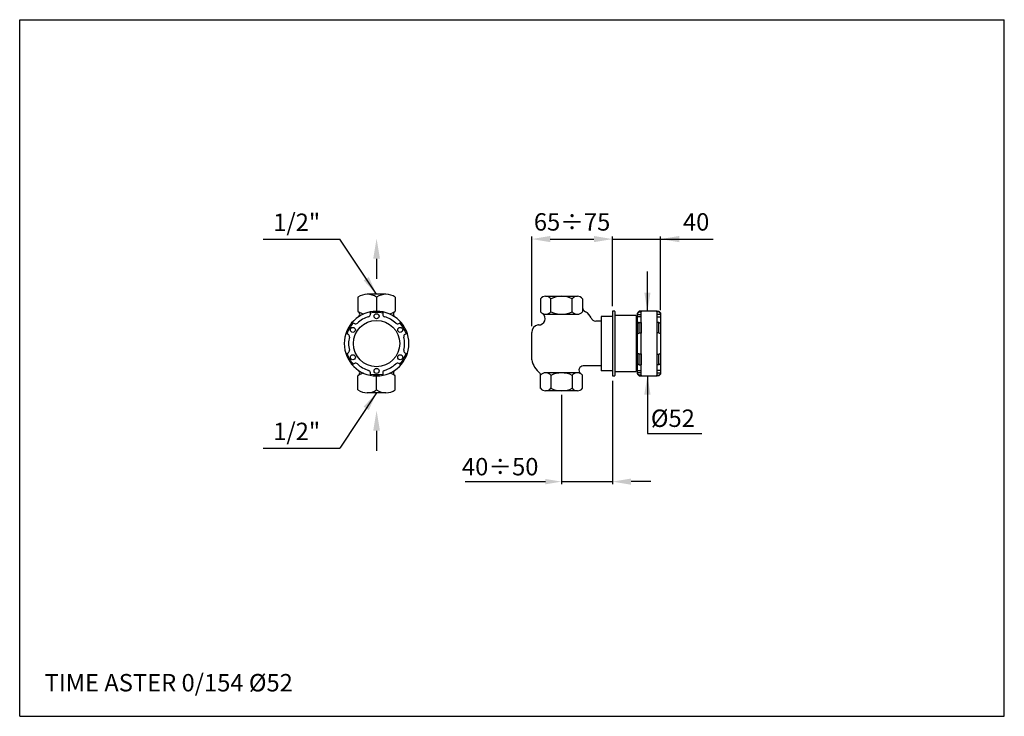
# Model space of a CAD drawing. Extents: x 23 to 846, y 10 to 307.
# Drawn here: x 450 to 846, y 10 to 290 of the extents above; entities that cross this region are included whole.
import ezdxf

# ---------------------------------------------------------------- set-up
doc = ezdxf.new("R2010")
doc.units = 0
doc.header["$LTSCALE"] = 10
doc.header["$MEASUREMENT"] = 0
doc.linetypes.add('CONTINUA', pattern=[0])
for name, color, linetype in [('D', 3, 'CONTINUA'), ('M', 6, 'CONTINUA'), ('Q', 4, 'CONTINUA'), ('TRATTEGGIO', 6, 'CONTINUA')]:
    doc.layers.add(name, color=color, linetype=linetype)
doc.styles.add('ROMAND', font='romand')

msp = doc.modelspace()

# ---------------------------------------------------------------- linework, layer by layer
at = {"layer": 'D'}
for p, q in [((586.21, 178.24), (586.21, 172.6)), ((597.46, 179.44), (589.96, 179.44)), ((593.71, 178.24), (593.71, 172.63)), ((601.21, 178.24), (601.21, 172.6)), ((661.67, 178.63), (674.5, 178.63)), ((659.59, 177.63), (659.59, 172.4)), ((663.76, 172.42), (663.76, 177.63)), ((672.42, 172.42), (672.42, 177.63)), ((676.59, 177.63), (676.59, 172.4)), ((661.67, 171.4), (674.51, 171.4)), ((684.09, 170.53), (684.09, 148.73)), ((688.49, 170.53), (684.09, 170.53)), ((684.09, 168.63), (681.88, 168.63)), ((656.09, 153.07), (656.09, 164.13)), ((684.09, 150.63), (676.84, 150.63)), ((586.21, 141.03), (586.21, 146.67)), ((593.71, 141.03), (593.71, 146.63)), ((601.21, 141.03), (601.21, 146.67)), ((659.59, 146.85), (659.59, 147.33)), ((659.59, 141.63), (659.59, 146.85)), ((674.5, 147.87), (661.67, 147.87)), ((663.76, 146.85), (663.76, 141.63)), ((672.42, 146.85), (672.42, 141.63)), ((676.59, 141.63), (676.59, 146.87)), ((688.49, 148.73), (684.09, 148.73)), ((597.46, 139.83), (589.96, 139.83)), ((674.5, 140.63), (661.67, 140.63))]:
    msp.add_line(p, q, dxfattribs=at)
for centre, radius, start, end in [((589.96, 172.98), 6.46, 54.5107, 125.4893), ((597.46, 172.98), 6.46, 54.5107, 125.4893), ((661.67, 175.96), 2.67, 38.7524, 141.2476), ((668.09, 168.76), 9.87, 63.9922, 116.0078), ((674.5, 175.96), 2.67, 38.7523, 141.2476), ((589.96, 177.86), 6.46, 234.5107, 257.243), ((585.62, 171.43), 1.3, 304.4491, 55.9988), ((597.46, 177.86), 6.46, 282.757, 305.4893), ((601.8, 171.43), 1.3, 124.0012, 235.5509), ((658.94, 169.67), 2.55, 268.4508, 50.8239), ((661.67, 174.07), 2.67, 218.7523, 321.2476), ((668.09, 181.28), 9.87, 243.9922, 296.0078), ((674.5, 174.07), 2.67, 218.7523, 321.2478), ((678.59, 174.19), 2, 180, 245.3113), ((675.94, 168.42), 4.35, 20.4029, 65.3113), ((659.09, 164.13), 3, 97.0903, 180), ((658.84, 166.12), 1, 88.4508, 97.0903), ((681.88, 170.63), 2, 200.4029, 270), ((665.36, 155.11), 9.49, 192.3677, 231.1285), ((676.84, 148.88), 1.75, 90, 226.2074), ((589.96, 141.41), 6.46, 102.757, 125.4893), ((585.62, 147.84), 1.3, 304.0012, 55.5509), ((597.46, 141.41), 6.46, 54.5107, 77.243), ((601.8, 147.84), 1.3, 124.4491, 235.9988), ((659.09, 147.33), 0.5, 0, 51.1285), ((661.67, 145.2), 2.67, 38.7523, 141.2476), ((668.09, 137.99), 9.87, 63.9922, 116.0078), ((674.5, 145.2), 2.67, 38.7523, 141.2476), ((589.96, 146.29), 6.46, 234.5107, 305.4893), ((597.46, 146.29), 6.46, 234.5107, 305.4893), ((661.67, 143.31), 2.67, 218.7523, 321.2476), ((668.09, 150.51), 9.87, 243.9922, 296.0078), ((674.5, 143.31), 2.67, 218.7524, 321.2476)]:
    msp.add_arc(centre, radius, start, end, dxfattribs=at)
at = {"layer": 'M'}
msp.add_line((688.6, 172.63), (688.6, 146.63), dxfattribs=at)
at = {"layer": 'Q'}
for p, q in [((450.18, 289.81), (846.18, 289.81)), ((450.18, 9.81), (450.18, 289.81)), ((846.18, 9.81), (846.18, 289.81)), ((656.09, 166.63), (656.09, 202.63)), ((688.6, 174.63), (688.6, 202.63)), ((707.93, 173.01), (707.93, 202.63)), ((548.07, 201.66), (578.88, 201.66)), ((593.71, 179.44), (578.88, 201.66)), ((663.59, 201.63), (681.1, 201.63)), ((688.6, 201.63), (729.07, 201.63)), ((593.71, 193.75), (593.71, 185.62)), ((702.64, 172.63), (702.64, 188.56)), ((702.64, 146.63), (702.64, 123.45)), ((688.6, 144.63), (688.6, 103.13)), ((593.71, 139.83), (578.88, 117.61)), ((668.09, 139.06), (668.09, 103.12)), ((593.71, 124.58), (593.71, 116.45)), ((702.64, 123.45), (724.51, 123.45)), ((548.07, 117.61), (578.88, 117.61)), ((629.3, 104.13), (661.59, 104.13)), ((668.09, 104.13), (688.6, 104.13)), ((703.99, 104.13), (696.1, 104.13)), ((450.18, 9.81), (846.18, 9.81))]:
    msp.add_line(p, q, dxfattribs=at)
for points in [[(663.59, 202.88), (663.59, 200.38), (656.09, 201.63)], [(681.1, 202.88), (681.1, 200.38), (688.6, 201.63)], [(715.43, 200.38), (715.43, 202.88), (707.93, 201.63)], [(592.35, 193.75), (595.06, 193.75), (593.71, 201.87)], [(588.51, 184.99), (590.58, 186.38), (593.71, 179.44)], [(703.89, 180.13), (701.39, 180.13), (702.64, 172.63)], [(703.89, 139.13), (701.39, 139.13), (702.64, 146.63)], [(590.58, 132.89), (588.51, 134.28), (593.71, 139.83)], [(595.06, 124.58), (592.35, 124.58), (593.71, 132.7)], [(661.59, 103.05), (661.59, 105.22), (668.09, 104.13)], [(696.1, 105.38), (696.1, 102.88), (688.6, 104.13)]]:
    msp.add_solid(points, dxfattribs=at)
at = {"layer": 'TRATTEGGIO'}
for p, q in [((591.21, 171.89), (591.26, 171.89)), ((591.21, 171.37), (591.21, 171.89)), ((596.21, 171.89), (596.16, 171.89)), ((596.21, 171.89), (596.21, 171.37)), ((688.6, 172.63), (688.6, 146.63)), ((689.6, 172.53), (689.6, 146.73)), ((698.1, 170.78), (698.1, 148.48)), ((698.6, 171.62), (698.6, 171.86)), ((698.6, 171.37), (698.6, 171.62)), ((698.65, 171.37), (698.6, 171.37)), ((698.6, 170.37), (698.6, 171.37)), ((698.6, 167.77), (698.6, 170.37)), ((698.65, 171.37), (700.1, 171.37)), ((700.1, 170.42), (698.65, 170.42)), ((699.34, 172.39), (699.34, 172.62)), ((699.37, 172.4), (700.05, 172.4)), ((700.05, 172.4), (700.05, 172.63)), ((700.1, 146.68), (700.1, 172.58)), ((700.1, 172.58), (700.1, 172.34)), ((706.47, 172.58), (706.47, 159.63)), ((706.47, 172.34), (706.47, 172.58)), ((707.92, 171.37), (706.47, 171.37)), ((706.47, 170.42), (707.92, 170.42)), ((706.52, 172.4), (706.52, 172.63)), ((707.2, 172.4), (706.52, 172.4)), ((707.24, 172.39), (707.24, 172.62)), ((707.92, 171.37), (707.97, 171.37)), ((707.97, 171.62), (707.97, 171.86)), ((707.97, 171.37), (707.97, 171.62)), ((707.97, 170.37), (707.97, 171.37)), ((707.97, 167.77), (707.97, 170.37)), ((584.34, 167.93), (584.32, 167.89)), ((584.34, 167.93), (584.79, 167.67)), ((602.62, 167.67), (603.07, 167.93)), ((603.07, 167.93), (603.1, 167.89)), ((698.6, 167.75), (698.6, 167.77)), ((698.6, 163.5), (698.6, 167.75)), ((699.34, 163.88), (699.34, 168.14)), ((699.37, 168.16), (700.1, 168.16)), ((700.1, 168.15), (700.1, 163.82)), ((707.2, 168.16), (706.47, 168.16)), ((707.24, 163.88), (707.24, 168.14)), ((707.97, 167.75), (707.97, 167.77)), ((707.97, 163.5), (707.97, 167.75)), ((581.84, 163.6), (581.87, 163.64)), ((582.29, 163.34), (581.84, 163.6)), ((605.57, 163.6), (605.12, 163.34)), ((605.57, 163.6), (605.55, 163.64)), ((698.6, 163.38), (698.6, 163.5)), ((698.6, 162.23), (698.6, 163.38)), ((699.37, 163.89), (700.1, 163.89)), ((707.2, 163.89), (706.47, 163.89)), ((707.97, 163.38), (707.97, 163.5)), ((707.97, 162.23), (707.97, 163.38)), ((698.6, 157.04), (698.6, 162.23)), ((706.47, 159.63), (706.47, 146.68)), ((707.97, 157.04), (707.97, 162.23)), ((581.84, 155.67), (582.29, 155.93)), ((581.84, 155.67), (581.87, 155.63)), ((605.12, 155.93), (605.57, 155.67)), ((605.57, 155.67), (605.55, 155.63)), ((698.6, 155.89), (698.6, 157.04)), ((698.6, 155.77), (698.6, 155.89)), ((698.6, 151.52), (698.6, 155.77)), ((699.34, 151.13), (699.34, 155.39)), ((700.1, 155.38), (699.37, 155.38)), ((700.1, 155.45), (700.1, 151.12)), ((706.47, 155.38), (707.2, 155.38)), ((707.24, 151.13), (707.24, 155.39)), ((707.97, 155.89), (707.97, 157.04)), ((707.97, 155.77), (707.97, 155.89)), ((707.97, 151.52), (707.97, 155.77)), ((584.34, 151.34), (584.32, 151.38)), ((584.79, 151.6), (584.34, 151.34)), ((603.07, 151.34), (602.62, 151.6)), ((603.07, 151.34), (603.1, 151.38)), ((698.6, 151.5), (698.6, 151.52)), ((698.6, 148.9), (698.6, 151.5)), ((699.37, 151.1), (700.1, 151.1)), ((707.2, 151.1), (706.47, 151.1)), ((707.97, 151.5), (707.97, 151.52)), ((707.97, 148.9), (707.97, 151.5)), ((591.21, 147.38), (591.21, 147.9)), ((591.21, 147.38), (591.26, 147.38)), ((596.21, 147.38), (596.16, 147.38)), ((596.21, 147.9), (596.21, 147.38)), ((698.6, 147.9), (698.6, 148.9)), ((698.6, 147.65), (698.6, 147.9)), ((698.65, 147.9), (698.6, 147.9)), ((698.6, 147.41), (698.6, 147.65)), ((698.65, 148.85), (700.1, 148.85)), ((700.1, 147.9), (698.65, 147.9)), ((699.34, 146.65), (699.34, 146.88)), ((700.05, 146.87), (699.37, 146.87)), ((700.1, 146.93), (700.1, 146.68)), ((707.92, 148.85), (706.47, 148.85)), ((706.47, 147.9), (707.92, 147.9)), ((706.47, 146.68), (706.47, 146.93)), ((706.52, 146.87), (707.2, 146.87)), ((707.24, 146.65), (707.24, 146.88)), ((707.92, 147.9), (707.97, 147.9)), ((707.97, 147.9), (707.97, 148.9)), ((707.97, 147.65), (707.97, 147.9)), ((707.97, 147.41), (707.97, 147.65))]:
    msp.add_line(p, q, dxfattribs=at)
for points in [[(698.6, 163.5), (698.6, 163.51), (698.6, 163.51), (698.6, 163.51), (698.6, 163.51), (698.61, 163.51), (698.61, 163.51), (698.61, 163.51), (698.61, 163.51)], [(707.97, 163.5), (707.97, 163.51), (707.97, 163.51), (707.97, 163.51), (707.97, 163.51), (707.97, 163.51), (707.97, 163.51), (707.96, 163.51), (707.96, 163.51)], [(698.6, 155.77), (698.6, 155.76), (698.6, 155.76), (698.6, 155.76), (698.6, 155.76), (698.61, 155.76), (698.61, 155.76), (698.61, 155.76), (698.61, 155.75)], [(707.97, 155.77), (707.97, 155.76), (707.97, 155.76), (707.97, 155.76), (707.97, 155.76), (707.97, 155.76), (707.97, 155.76), (707.96, 155.76), (707.96, 155.75)]]:
    msp.add_lwpolyline(points, dxfattribs=at)
for centre, radius in [((593.71, 170.63), 1), ((593.71, 159.63), 9.32), ((584.18, 165.13), 1), ((603.23, 165.13), 1), ((584.18, 154.13), 1), ((603.23, 154.13), 1), ((593.71, 148.63), 1)]:
    msp.add_circle(centre, radius, dxfattribs=at)
for centre, radius, start, end in [((593.71, 159.63), 13, 0, 180), ((593.71, 159.63), 11.25, 106.6015, 133.3985), ((590.21, 171.37), 1, 286.6015, 0), ((591.26, 172.35), 0.05, 100.9055, 180), ((593.71, 159.63), 12.5, 78.6969, 101.3031), ((596.16, 172.35), 0.05, 0, 79.0945), ((597.21, 171.37), 1, 180, 253.3985), ((593.71, 159.63), 11.25, 46.6015, 73.3985), ((689.5, 172.53), 0.1, 0, 90), ((689.7, 170.98), 0.1, 180, 270), ((698, 170.78), 0.1, 0, 90), ((698.65, 171.86), 0.05, 135, 180), ((698.65, 171.62), 0.0485, 134.2634, 179.8987), ((698.65, 170.37), 0.049, 88.813, 178.747), ((699.37, 172.58), 0.05, 90, 135), ((699.37, 172.35), 0.0505, 89.9322, 134.3332), ((700.05, 172.58), 0.05, 0, 90), ((700.15, 172.58), 0.05, 90, 180), ((706.42, 172.58), 0.05, 0, 90), ((706.52, 172.58), 0.05, 90, 180), ((707.2, 172.58), 0.05, 45, 90), ((707.2, 172.35), 0.0505, 45.6668, 90.0678), ((707.93, 170.37), 0.049, 1.253, 91.187), ((707.92, 171.86), 0.05, 360, 45), ((707.93, 171.62), 0.0485, 0.1013, 45.7366), ((593.71, 159.63), 12.5, 138.6969, 161.3031), ((583.92, 168.11), 0.05, 60, 139.0945), ((585.29, 168.54), 1, 240, 313.3985), ((602.12, 168.54), 1, 226.6015, 300), ((593.71, 159.63), 12.5, 18.6969, 41.3031), ((603.49, 168.11), 0.05, 40.9055, 120), ((698.2, 169.23), 0.1, 180, 270), ((698.65, 167.75), 0.05, 117.0373, 180), ((699.36, 168.14), 0.025, 116.9514, 178.9958), ((699.37, 168.11), 0.05, 90, 116.985), ((707.2, 168.11), 0.05, 63.015, 90), ((707.21, 168.14), 0.025, 1.0042, 63.0486), ((707.92, 167.75), 0.05, 360, 62.9627), ((581.47, 163.87), 0.05, 160.9055, 240), ((581.79, 162.47), 1, 346.6015, 60), ((605.62, 162.47), 1, 120, 193.3985), ((605.94, 163.87), 0.05, 300, 19.0945), ((699.37, 163.77), 0.119, 89.0624, 106.3712), ((707.21, 163.77), 0.119, 73.6288, 90.9376), ((593.71, 159.63), 13, 180, 0), ((593.71, 159.63), 11.25, 166.6015, 193.3985), ((593.71, 159.63), 11.25, 346.6015, 13.3985), ((581.47, 155.4), 0.05, 120, 199.0945), ((593.71, 159.63), 12.5, 198.6969, 221.3031), ((581.79, 156.8), 1, 300, 13.3985), ((593.71, 159.63), 12.5, 318.6969, 341.3031), ((605.62, 156.8), 1, 166.6015, 240), ((605.94, 155.4), 0.05, 340.9055, 60), ((699.37, 155.5), 0.119, 253.6288, 270.9376), ((707.21, 155.5), 0.119, 269.0624, 286.3712), ((583.92, 151.15), 0.05, 220.9055, 300), ((585.29, 150.73), 1, 46.6015, 120), ((593.71, 159.63), 11.25, 226.6015, 253.3985), ((593.71, 159.63), 11.25, 286.6015, 313.3985), ((602.12, 150.73), 1, 60, 133.3985), ((603.49, 151.15), 0.05, 240, 319.0945), ((698.65, 151.52), 0.05, 180, 242.9627), ((699.36, 151.13), 0.0259, 181.9581, 239.2763), ((699.37, 151.15), 0.05, 243.015, 270), ((707.2, 151.15), 0.05, 270, 296.985), ((707.21, 151.13), 0.0259, 300.7237, 358.0419), ((707.92, 151.52), 0.05, 297.0373, 360), ((590.21, 147.9), 1, 0, 73.3985), ((591.26, 146.92), 0.05, 180, 259.0945), ((593.71, 159.63), 12.5, 258.6969, 281.3031), ((596.16, 146.92), 0.05, 280.9055, 0), ((597.21, 147.9), 1, 106.6015, 180), ((689.5, 146.73), 0.1, 270, 0), ((689.7, 148.28), 0.1, 90, 180), ((698, 148.48), 0.1, 270, 0), ((698.2, 150.03), 0.1, 90, 180), ((698.65, 148.9), 0.049, 181.2461, 271.194), ((698.65, 147.65), 0.0485, 180.1042, 225.7292), ((698.65, 147.41), 0.05, 180, 225), ((699.37, 146.92), 0.0505, 225.6427, 270.0919), ((699.37, 146.68), 0.05, 225, 270), ((700.05, 146.68), 0.05, 270, 0), ((700.15, 146.68), 0.05, 180, 270), ((706.42, 146.68), 0.05, 270, 0), ((706.52, 146.68), 0.05, 180, 270), ((707.2, 146.92), 0.0505, 269.9081, 314.3573), ((707.2, 146.68), 0.05, 270, 315), ((707.93, 148.9), 0.049, 268.806, 358.7539), ((707.93, 147.65), 0.0485, 314.2708, 359.8958), ((707.92, 147.41), 0.05, 315, 360)]:
    msp.add_arc(centre, radius, start, end, dxfattribs=at)
for points, knots in [([(591.21, 171.89), (591.21, 171.95), (591.21, 172.01), (591.21, 172.12), (591.21, 172.17), (591.21, 172.26), (591.21, 172.29), (591.21, 172.34), (591.21, 172.35), (591.21, 172.35)], [0, 0, 0, 0, 0.25, 0.25, 0.5, 0.5, 0.75, 0.75, 1, 1, 1, 1]), ([(596.16, 171.89), (596.16, 171.96), (596.16, 172.02), (596.16, 172.15), (596.16, 172.2), (596.17, 172.34), (596.17, 172.4), (596.17, 172.4)], [0, 0, 0, 0, 0.25, 0.25, 0.5, 0.5, 1, 1, 1, 1]), ([(596.21, 172.35), (596.21, 172.35), (596.21, 172.3), (596.21, 172.17), (596.21, 172.12), (596.21, 172.01), (596.21, 171.95), (596.21, 171.89)], [0, 0, 0, 0, 0.5, 0.5, 0.75, 0.75, 1, 1, 1, 1]), ([(698.61, 171.65), (698.64, 171.67), (698.75, 171.79), (698.99, 172.04), (699.21, 172.26), (699.34, 172.39)], [0, 0, 0, 0, 0.097153, 0.485776, 1, 1, 1, 1]), ([(700.1, 172.35), (700.1, 172.36), (700.09, 172.37), (700.09, 172.38), (700.07, 172.39), (700.06, 172.4), (700.05, 172.4), (700.05, 172.4)], [0, 0, 0, 0, 0.178501, 0.355688, 0.636143, 0.988282, 1, 1, 1, 1]), ([(706.48, 172.35), (706.48, 172.36), (706.48, 172.37), (706.49, 172.38), (706.5, 172.39), (706.52, 172.4), (706.52, 172.4), (706.52, 172.4)], [0, 0, 0, 0, 0.178501, 0.355688, 0.636143, 0.988282, 1, 1, 1, 1]), ([(707.96, 171.65), (707.94, 171.67), (707.82, 171.79), (707.58, 172.04), (707.36, 172.26), (707.24, 172.39)], [0, 0, 0, 0, 0.097153, 0.485776, 1, 1, 1, 1]), ([(583.94, 168.16), (583.94, 168.16), (583.99, 168.13), (584.1, 168.07), (584.14, 168.04), (584.24, 167.99), (584.29, 167.96), (584.34, 167.93)], [0, 0, 0, 0, 0.5, 0.5, 0.75, 0.75, 1, 1, 1, 1]), ([(603.07, 167.93), (603.12, 167.96), (603.18, 167.99), (603.27, 168.04), (603.32, 168.07), (603.39, 168.11), (603.42, 168.13), (603.46, 168.15), (603.47, 168.16), (603.47, 168.16)], [0, 0, 0, 0, 0.25, 0.25, 0.5, 0.5, 0.75, 0.75, 1, 1, 1, 1]), ([(581.84, 163.6), (581.79, 163.63), (581.74, 163.66), (581.64, 163.71), (581.6, 163.74), (581.53, 163.78), (581.5, 163.8), (581.46, 163.82), (581.44, 163.83), (581.44, 163.83)], [0, 0, 0, 0, 0.25, 0.25, 0.5, 0.5, 0.75, 0.75, 1, 1, 1, 1]), ([(605.97, 163.83), (605.97, 163.83), (605.93, 163.8), (605.81, 163.74), (605.77, 163.71), (605.68, 163.66), (605.62, 163.63), (605.57, 163.6)], [0, 0, 0, 0, 0.5, 0.5, 0.75, 0.75, 1, 1, 1, 1]), ([(698.61, 163.51), (698.64, 163.53), (698.75, 163.59), (698.99, 163.71), (699.21, 163.82), (699.34, 163.88)], [0, 0, 0, 0, 0.097154, 0.485774, 1, 1, 1, 1]), ([(707.96, 163.51), (707.94, 163.53), (707.82, 163.59), (707.58, 163.71), (707.36, 163.82), (707.24, 163.88)], [0, 0, 0, 0, 0.097154, 0.485774, 1, 1, 1, 1]), ([(581.44, 155.44), (581.44, 155.44), (581.49, 155.47), (581.6, 155.53), (581.64, 155.56), (581.74, 155.61), (581.79, 155.64), (581.84, 155.67)], [0, 0, 0, 0, 0.5, 0.5, 0.75, 0.75, 1, 1, 1, 1]), ([(605.57, 155.67), (605.62, 155.64), (605.68, 155.61), (605.77, 155.56), (605.82, 155.53), (605.89, 155.49), (605.92, 155.47), (605.96, 155.45), (605.97, 155.44), (605.97, 155.44)], [0, 0, 0, 0, 0.25, 0.25, 0.5, 0.5, 0.75, 0.75, 1, 1, 1, 1]), ([(699.34, 155.39), (699.31, 155.4), (699.19, 155.46), (698.95, 155.58), (698.74, 155.69), (698.61, 155.75)], [0, 0, 0, 0, 0.097155, 0.485775, 1, 1, 1, 1]), ([(707.24, 155.39), (707.26, 155.4), (707.38, 155.46), (707.62, 155.58), (707.84, 155.69), (707.96, 155.75)], [0, 0, 0, 0, 0.097155, 0.485775, 1, 1, 1, 1]), ([(584.34, 151.34), (584.29, 151.31), (584.24, 151.28), (584.14, 151.23), (584.1, 151.2), (584.03, 151.16), (584, 151.14), (583.96, 151.12), (583.94, 151.11), (583.94, 151.11)], [0, 0, 0, 0, 0.25, 0.25, 0.5, 0.5, 0.75, 0.75, 1, 1, 1, 1]), ([(603.47, 151.11), (603.47, 151.11), (603.43, 151.14), (603.31, 151.2), (603.27, 151.23), (603.18, 151.28), (603.12, 151.31), (603.07, 151.34)], [0, 0, 0, 0, 0.5, 0.5, 0.75, 0.75, 1, 1, 1, 1]), ([(591.21, 146.92), (591.21, 146.92), (591.21, 146.97), (591.21, 147.1), (591.21, 147.15), (591.21, 147.26), (591.21, 147.32), (591.21, 147.38)], [0, 0, 0, 0, 0.5, 0.5, 0.75, 0.75, 1, 1, 1, 1]), ([(596.21, 147.38), (596.21, 147.32), (596.21, 147.26), (596.21, 147.15), (596.21, 147.1), (596.21, 147.01), (596.21, 146.98), (596.21, 146.93), (596.21, 146.92), (596.21, 146.92)], [0, 0, 0, 0, 0.25, 0.25, 0.5, 0.5, 0.75, 0.75, 1, 1, 1, 1]), ([(699.34, 146.88), (699.31, 146.91), (699.19, 147.03), (698.95, 147.27), (698.74, 147.49), (698.61, 147.62)], [0, 0, 0, 0, 0.097154, 0.485775, 1, 1, 1, 1]), ([(700.1, 146.92), (700.1, 146.91), (700.09, 146.9), (700.09, 146.89), (700.07, 146.88), (700.06, 146.87), (700.05, 146.87), (700.05, 146.87)], [0, 0, 0, 0, 0.178506, 0.355663, 0.636126, 0.988288, 1, 1, 1, 1]), ([(706.48, 146.92), (706.48, 146.91), (706.48, 146.9), (706.49, 146.89), (706.5, 146.88), (706.52, 146.87), (706.52, 146.87), (706.52, 146.87)], [0, 0, 0, 0, 0.178506, 0.355663, 0.636126, 0.988288, 1, 1, 1, 1]), ([(707.24, 146.88), (707.26, 146.91), (707.38, 147.03), (707.62, 147.27), (707.84, 147.49), (707.96, 147.62)], [0, 0, 0, 0, 0.097154, 0.485775, 1, 1, 1, 1])]:
    msp.add_open_spline(points, degree=3, knots=knots, dxfattribs=at)
for points in [[(689.5, 172.63), (688.6, 172.63)], [(698, 170.88), (689.7, 170.88)], [(699.34, 172.62), (698.61, 171.9)], [(700.05, 172.63), (699.37, 172.63)], [(700.1, 172.34), (700.1, 172.35)], [(706.42, 172.63), (700.15, 172.63)], [(706.48, 172.35), (706.47, 172.34)], [(706.52, 172.63), (707.2, 172.63)], [(707.24, 172.62), (707.96, 171.9)], [(698.6, 169.13), (698.2, 169.13)], [(699.34, 168.16), (698.63, 167.79)], [(707.23, 168.16), (707.95, 167.79)], [(698.63, 151.48), (699.35, 151.11)], [(707.95, 151.48), (707.23, 151.11)], [(688.6, 146.63), (689.5, 146.63)], [(689.7, 148.38), (698, 148.38)], [(698.2, 150.13), (698.6, 150.13)], [(698.61, 147.37), (699.34, 146.65)], [(699.37, 146.63), (700.05, 146.63)], [(700.1, 146.92), (700.1, 146.93)], [(700.15, 146.63), (706.42, 146.63)], [(706.47, 146.93), (706.48, 146.92)], [(707.2, 146.63), (706.52, 146.63)], [(707.96, 147.37), (707.24, 146.65)]]:
    msp.add_open_spline(points, degree=1, dxfattribs=at)

# ---------------------------------------------------------------- texts
at = {"layer": 'D', "style": 'ROMAND'}
for s, p in [('1/2"', (552.14, 204.88)), ('%%c52', (704.03, 126.12)), ('1/2"', (552.14, 120.82)), ('40÷50', (628.06, 106.65)), ('TIME ASTER 0/154 %%C52', (460.18, 19.81))]:
    msp.add_text(s, height=7, dxfattribs=at).set_placement(p)
at = {"layer": 'Q', "color": 3, "char_height": 7, "attachment_point": 5, "style": 'ROMAND'}
for s, insert in [('{65÷75}', (672.34, 207.63)), ('{40}', (722.23, 207.63))]:
    msp.add_mtext(s, dxfattribs=dict(at, insert=insert))

doc.saveas('drawing.dxf')
